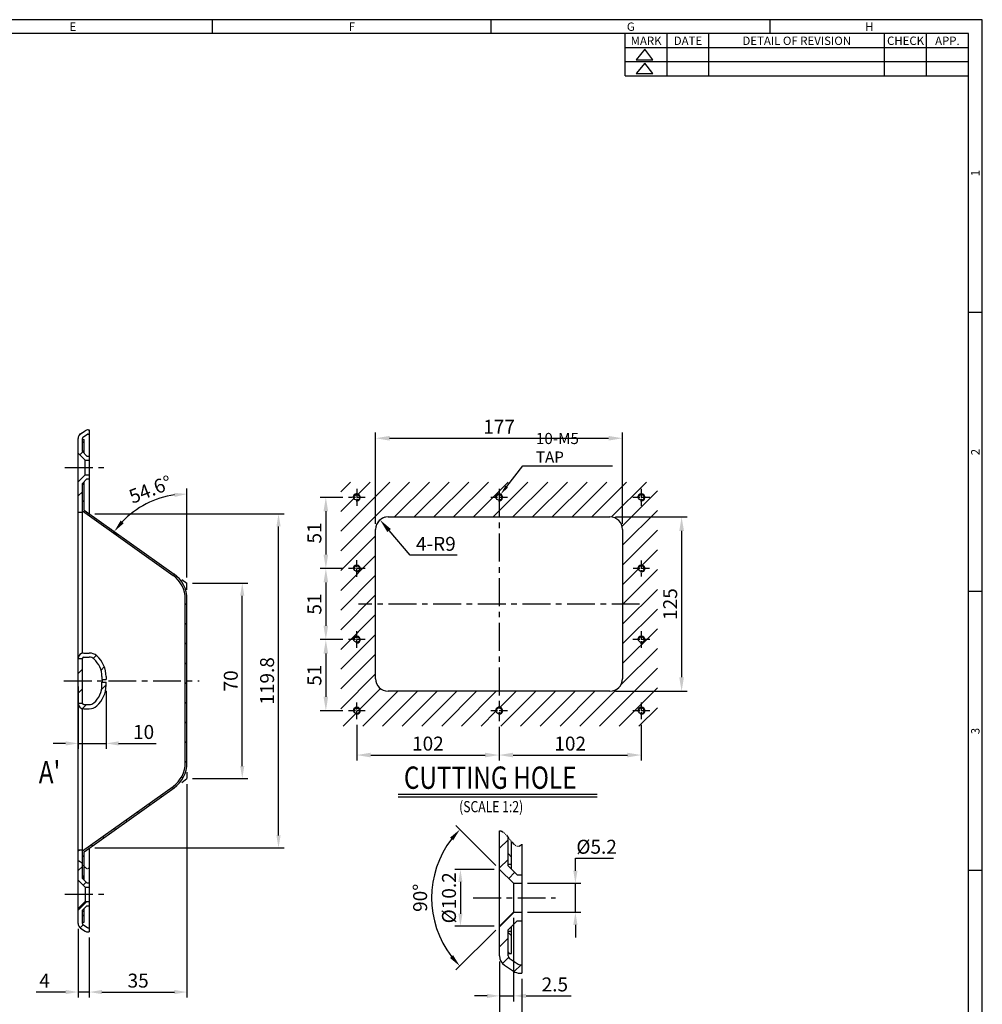
# Model space of a CAD drawing. Extents: x 0 to 781, y 0 to 539.
# Drawn here: x 436 to 781, y 186 to 539 of the extents above; entities that cross this region are included whole.
import ezdxf
from ezdxf.enums import TextEntityAlignment as Align

# ---------------------------------------------------------------- set-up
doc = ezdxf.new("R2010")
doc.units = 0
doc.header["$LTSCALE"] = 8
doc.header["$MEASUREMENT"] = 0
for name, pattern in [('CENTER', [2, 1.25, -0.25, 0.25, -0.25]), ('CENTER2', [1.125, 0.75, -0.125, 0.125, -0.125]), ('PHANTOM2', [1.25, 0.625, -0.125, 0.125, -0.125, 0.125, -0.125])]:
    doc.linetypes.add(name, pattern=pattern)
doc.layers.get('0').update_dxf_attribs({"linetype": 'CONTINUOUS'})
doc.layers.get('Defpoints').update_dxf_attribs({"linetype": 'CONTINUOUS'})
doc.styles.get("Standard").update_dxf_attribs({"font": 'simplex.shx', "width": 0.8, "bigfont": 'fhg.shx'})
doc.styles.add('style1', font='gulim.ttc')
doc.dimstyles.get("Standard").update_dxf_attribs({"dimtxt": 5, "dimasz": 5, "dimexe": 2, "dimexo": 2, "dimgap": 1.6, "dimtad": 1, "dimtoh": 1, "dimdec": 1, "dimdsep": 46, "dimtxsty": 'Standard', "dimcen": 0, "dimclrd": 6, "dimclre": 6, "dimadec": 1, "dimazin": 2, "dimtfac": 1, "dimtdec": 1, "dimtmove": 0, "dimatfit": 3, "dimfxl": 1, "dimtolj": 1, "dimtzin": 0, "dimarcsym": 0})
pattern_1 = [(45, (127.988, 32.3275), (-3.535534, 3.535534), [])]

# ---------------------------------------------------------------- blocks, each defined once
blk = doc.blocks.new('*D32')
at = {"color": 6, "lineweight": -2}
for p, q in [((551.77, 367.76), (543.68, 367.76)), ((545.68, 362.76), (545.68, 347.26)), ((551.77, 342.26), (543.68, 342.26))]:
    blk.add_line(p, q, dxfattribs=at)
at = {"color": 6}
for points in [[(544.84, 362.76), (546.51, 362.76), (545.68, 367.76)], [(544.84, 347.26), (546.51, 347.26), (545.68, 342.26)]]:
    blk.add_solid(points, dxfattribs=at)
at = {"layer": 'Defpoints', "color": 0}
for p in [(553.77, 367.76), (545.68, 342.26), (553.77, 342.26)]:
    blk.add_point(p, dxfattribs=at)
at = {"color": 0, "insert": (541.58, 355.01), "char_height": 5, "attachment_point": 5, "rotation": 90}
blk.add_mtext('\\A1;51', dxfattribs=at)
blk = doc.blocks.new('*D33')
at = {"color": 6, "lineweight": -2}
for p, q in [((551.77, 342.26), (543.68, 342.26)), ((545.68, 337.26), (545.68, 321.76)), ((551.77, 316.76), (543.68, 316.76))]:
    blk.add_line(p, q, dxfattribs=at)
at = {"color": 6}
for points in [[(544.84, 337.26), (546.51, 337.26), (545.68, 342.26)], [(544.84, 321.76), (546.51, 321.76), (545.68, 316.76)]]:
    blk.add_solid(points, dxfattribs=at)
at = {"layer": 'Defpoints', "color": 0}
for p in [(553.77, 342.26), (545.68, 316.76), (553.77, 316.76)]:
    blk.add_point(p, dxfattribs=at)
at = {"color": 0, "insert": (541.58, 329.51), "char_height": 5, "attachment_point": 5, "rotation": 90}
blk.add_mtext('\\A1;51', dxfattribs=at)
blk = doc.blocks.new('*D34')
at = {"color": 6, "lineweight": -2}
for p, q in [((551.77, 316.76), (543.68, 316.76)), ((545.68, 311.76), (545.68, 296.26)), ((551.77, 291.26), (543.68, 291.26))]:
    blk.add_line(p, q, dxfattribs=at)
at = {"color": 6}
for points in [[(544.84, 311.76), (546.51, 311.76), (545.68, 316.76)], [(544.84, 296.26), (546.51, 296.26), (545.68, 291.26)]]:
    blk.add_solid(points, dxfattribs=at)
at = {"layer": 'Defpoints', "color": 0}
for p in [(553.77, 316.76), (545.68, 291.26), (553.77, 291.26)]:
    blk.add_point(p, dxfattribs=at)
at = {"color": 0, "insert": (541.58, 304.01), "char_height": 5, "attachment_point": 5, "rotation": 90}
blk.add_mtext('\\A1;51', dxfattribs=at)
blk = doc.blocks.new('*D35')
at = {"color": 6, "lineweight": -2}
for p, q in [((556.77, 286.26), (556.77, 273.39)), ((607.77, 285.56), (607.77, 273.39)), ((561.77, 275.39), (602.77, 275.39))]:
    blk.add_line(p, q, dxfattribs=at)
at = {"color": 6}
for points in [[(561.77, 276.22), (561.77, 274.55), (556.77, 275.39)], [(602.77, 276.22), (602.77, 274.55), (607.77, 275.39)]]:
    blk.add_solid(points, dxfattribs=at)
at = {"layer": 'Defpoints', "color": 0}
for p in [(556.77, 288.26), (607.77, 287.56), (607.77, 275.39)]:
    blk.add_point(p, dxfattribs=at)
at = {"color": 0, "insert": (582.27, 279.49), "char_height": 5, "attachment_point": 5}
blk.add_mtext('\\A1;102', dxfattribs=at)
blk = doc.blocks.new('*D36')
at = {"color": 6, "lineweight": -2}
for p, q in [((658.77, 286.26), (658.77, 273.39)), ((607.77, 285.56), (607.77, 273.39)), ((612.77, 275.39), (653.77, 275.39))]:
    blk.add_line(p, q, dxfattribs=at)
at = {"color": 6}
for points in [[(612.77, 276.22), (612.77, 274.55), (607.77, 275.39)], [(653.77, 276.22), (653.77, 274.55), (658.77, 275.39)]]:
    blk.add_solid(points, dxfattribs=at)
at = {"layer": 'Defpoints', "color": 0}
for p in [(607.77, 287.56), (658.77, 288.26), (658.77, 275.39)]:
    blk.add_point(p, dxfattribs=at)
at = {"color": 0, "insert": (633.27, 279.49), "char_height": 5, "attachment_point": 5}
blk.add_mtext('\\A1;102', dxfattribs=at)
blk = doc.blocks.new('*D37')
at = {"color": 6, "lineweight": -2}
for p, q in [((497.89, 336.99), (517.71, 336.99)), ((515.71, 271.45), (515.71, 332.49)), ((497.89, 266.95), (517.71, 266.95))]:
    blk.add_line(p, q, dxfattribs=at)
at = {"color": 6}
for points in [[(514.96, 332.49), (516.46, 332.49), (515.71, 336.99)], [(514.96, 271.45), (516.46, 271.45), (515.71, 266.95)]]:
    blk.add_solid(points, dxfattribs=at)
at = {"layer": 'Defpoints', "color": 0}
for p in [(495.89, 336.99), (515.71, 336.99), (495.89, 266.95)]:
    blk.add_point(p, dxfattribs=at)
at = {"color": 0, "insert": (511.61, 301.97), "char_height": 5, "attachment_point": 5, "rotation": 90}
blk.add_mtext('\\A1;70', dxfattribs=at)
blk = doc.blocks.new('*D38')
at = {"color": 6, "lineweight": -2}
for p, q in [((462.89, 361.85), (530.71, 361.85)), ((528.71, 246.58), (528.71, 357.35)), ((462.89, 242.08), (530.71, 242.08))]:
    blk.add_line(p, q, dxfattribs=at)
at = {"color": 6}
for points in [[(527.96, 357.35), (529.46, 357.35), (528.71, 361.85)], [(527.96, 246.58), (529.46, 246.58), (528.71, 242.08)]]:
    blk.add_solid(points, dxfattribs=at)
at = {"layer": 'Defpoints', "color": 0}
for p in [(460.89, 361.85), (528.71, 361.85), (460.89, 242.08)]:
    blk.add_point(p, dxfattribs=at)
at = {"color": 0, "insert": (524.61, 301.97), "char_height": 5, "attachment_point": 5, "rotation": 90}
blk.add_mtext('\\A1;119.8', dxfattribs=at)
blk = doc.blocks.new('*D39')
at = {"color": 6, "lineweight": -2}
for p, q in [((563.52, 358.26), (563.52, 390.96)), ((568.52, 388.96), (647.02, 388.96)), ((652.02, 358.26), (652.02, 390.96))]:
    blk.add_line(p, q, dxfattribs=at)
at = {"color": 6}
for points in [[(568.52, 389.79), (568.52, 388.12), (563.52, 388.96)], [(647.02, 389.79), (647.02, 388.12), (652.02, 388.96)]]:
    blk.add_solid(points, dxfattribs=at)
at = {"layer": 'Defpoints', "color": 0}
for p in [(652.02, 388.96), (563.52, 356.26), (652.02, 356.26)]:
    blk.add_point(p, dxfattribs=at)
at = {"color": 0, "insert": (607.77, 393.06), "char_height": 5, "attachment_point": 5}
blk.add_mtext('\\A1;177', dxfattribs=at)
blk = doc.blocks.new('*D40')
at = {"color": 6, "lineweight": -2}
for p, q in [((649.52, 360.76), (675.21, 360.76)), ((673.21, 355.76), (673.21, 303.26)), ((649.52, 298.26), (675.21, 298.26))]:
    blk.add_line(p, q, dxfattribs=at)
at = {"color": 6}
for points in [[(672.38, 355.76), (674.05, 355.76), (673.21, 360.76)], [(672.38, 303.26), (674.05, 303.26), (673.21, 298.26)]]:
    blk.add_solid(points, dxfattribs=at)
at = {"layer": 'Defpoints', "color": 0}
for p in [(647.52, 360.76), (647.52, 298.26), (673.21, 298.26)]:
    blk.add_point(p, dxfattribs=at)
at = {"color": 0, "insert": (669.11, 329.51), "char_height": 5, "attachment_point": 5, "rotation": 90}
blk.add_mtext('\\A1;125', dxfattribs=at)
blk = doc.blocks.new('*D45')
at = {"color": 6, "linetype": 'Continuous', "lineweight": -2}
blk.add_line((495.89, 338.99), (495.89, 370.97), dxfattribs=at)
blk.add_arc((495.89, 336.99), 31.98, 98.0679, 136.5373, dxfattribs=at)
at = {"color": 6, "linetype": 'Continuous'}
for points in [[(491.35, 369.4), (491.46, 367.9), (495.89, 368.97)], [(473.26, 358.51), (472.1, 359.46), (469.82, 355.51)]]:
    blk.add_solid(points, dxfattribs=at)
at = {"layer": 'Defpoints', "color": 0, "linetype": 'Continuous'}
for p in [(458.99, 363.2), (476.91, 362.73), (491.27, 340.27), (495.89, 331.31), (495.89, 272.63)]:
    blk.add_point(p, dxfattribs=at)
at = {"color": 0, "linetype": 'Continuous', "insert": (482.8, 370.61), "char_height": 5, "attachment_point": 5, "rotation": 21.2662}
blk.add_mtext('\\A1;54.6°', dxfattribs=at)
blk = doc.blocks.new('*D46')
at = {"color": 6, "linetype": 'Continuous', "lineweight": -2}
for p, q in [((575.89, 347), (568.34, 355.88)), ((592.73, 347), (575.89, 347))]:
    blk.add_line(p, q, dxfattribs=at)
blk.add_arc((568.02, 356.26), 4.5, 104.8881, 154.5352, dxfattribs=at)
at = {"color": 6, "linetype": 'Continuous'}
blk.add_solid([(568.98, 356.42), (567.71, 355.34), (565.11, 359.69)], dxfattribs=at)
at = {"layer": 'Defpoints', "color": 0, "linetype": 'Continuous'}
for p in [(565.11, 359.69), (568.02, 356.26)]:
    blk.add_point(p, dxfattribs=at)
at = {"color": 0, "linetype": 'Continuous', "insert": (585.11, 351.1), "char_height": 5, "attachment_point": 5}
blk.add_mtext('\\A1;4-R9', dxfattribs=at)
blk = doc.blocks.new('*D47')
at = {"color": 6, "linetype": 'Continuous', "lineweight": -2}
for p, q in [((456.89, 213.04), (456.89, 188.43)), ((460.89, 209.97), (460.89, 188.43)), ((452.39, 190.43), (441.83, 190.43)), ((460.89, 190.43), (456.89, 190.43)), ((465.39, 190.43), (469.89, 190.43))]:
    blk.add_line(p, q, dxfattribs=at)
at = {"color": 6, "linetype": 'Continuous'}
for points in [[(452.39, 191.18), (452.39, 189.68), (456.89, 190.43)], [(465.39, 191.18), (465.39, 189.68), (460.89, 190.43)]]:
    blk.add_solid(points, dxfattribs=at)
at = {"layer": 'Defpoints', "color": 0, "linetype": 'Continuous'}
for p in [(456.89, 215.04), (460.89, 211.97), (456.89, 190.43)]:
    blk.add_point(p, dxfattribs=at)
at = {"color": 0, "linetype": 'Continuous', "insert": (444.86, 194.53), "char_height": 5, "attachment_point": 5}
blk.add_mtext('\\A1;4', dxfattribs=at)
blk = doc.blocks.new('*D48')
at = {"color": 6, "linetype": 'Continuous', "lineweight": -2}
for p, q in [((495.89, 264.95), (495.89, 188.43)), ((460.89, 209.97), (460.89, 188.43)), ((465.39, 190.43), (491.39, 190.43))]:
    blk.add_line(p, q, dxfattribs=at)
at = {"color": 6, "linetype": 'Continuous'}
for points in [[(465.39, 191.18), (465.39, 189.68), (460.89, 190.43)], [(491.39, 191.18), (491.39, 189.68), (495.89, 190.43)]]:
    blk.add_solid(points, dxfattribs=at)
at = {"layer": 'Defpoints', "color": 0, "linetype": 'Continuous'}
for p in [(495.89, 266.95), (460.89, 211.97), (495.89, 190.43)]:
    blk.add_point(p, dxfattribs=at)
at = {"color": 0, "linetype": 'Continuous', "insert": (478.39, 194.53), "char_height": 5, "attachment_point": 5}
blk.add_mtext('\\A1;35', dxfattribs=at)
blk = doc.blocks.new('*D52')
at = {"color": 6, "linetype": 'Continuous', "lineweight": -2}
for p, q in [((456.89, 299.97), (456.89, 277.56)), ((466.89, 298.44), (466.89, 277.56)), ((452.39, 279.56), (447.89, 279.56)), ((456.89, 279.56), (466.89, 279.56)), ((471.39, 279.56), (484.81, 279.56))]:
    blk.add_line(p, q, dxfattribs=at)
at = {"color": 6, "linetype": 'Continuous'}
for points in [[(452.39, 280.31), (452.39, 278.81), (456.89, 279.56)], [(471.39, 280.31), (471.39, 278.81), (466.89, 279.56)]]:
    blk.add_solid(points, dxfattribs=at)
at = {"layer": 'Defpoints', "color": 0, "linetype": 'Continuous'}
for p in [(456.89, 301.97), (466.89, 300.44), (466.89, 279.56)]:
    blk.add_point(p, dxfattribs=at)
at = {"color": 0, "linetype": 'Continuous', "insert": (480.35, 283.66), "char_height": 5, "attachment_point": 5}
blk.add_mtext('\\A1;10', dxfattribs=at)
blk = doc.blocks.new('*D56')
at = {"color": 6, "linetype": 'Continuous', "lineweight": -2}
for p, q in [((605.98, 234.41), (591.92, 234.41)), ((593.92, 229.91), (593.92, 218.51)), ((605.98, 214.01), (591.92, 214.01))]:
    blk.add_line(p, q, dxfattribs=at)
at = {"color": 6, "linetype": 'Continuous'}
for points in [[(593.17, 229.91), (594.67, 229.91), (593.92, 234.41)], [(593.17, 218.51), (594.67, 218.51), (593.92, 214.01)]]:
    blk.add_solid(points, dxfattribs=at)
at = {"layer": 'Defpoints', "color": 0, "linetype": 'Continuous'}
for p in [(607.98, 234.41), (593.92, 214.01), (607.98, 214.01)]:
    blk.add_point(p, dxfattribs=at)
at = {"color": 0, "linetype": 'Continuous', "insert": (589.82, 224.21), "char_height": 5, "attachment_point": 5, "rotation": 90}
blk.add_mtext('\\A1;%%C10.2', dxfattribs=at)
blk = doc.blocks.new('*D57')
at = {"color": 6, "linetype": 'Continuous', "lineweight": -2}
for p, q in [((635.14, 233.91), (635.14, 238.41)), ((635.14, 238.41), (648.74, 238.41)), ((617.98, 229.41), (637.14, 229.41)), ((635.14, 219.01), (635.14, 229.41)), ((617.98, 219.01), (637.14, 219.01)), ((635.14, 214.51), (635.14, 210.01))]:
    blk.add_line(p, q, dxfattribs=at)
at = {"color": 6, "linetype": 'Continuous'}
for points in [[(634.39, 233.91), (635.89, 233.91), (635.14, 229.41)], [(634.39, 214.51), (635.89, 214.51), (635.14, 219.01)]]:
    blk.add_solid(points, dxfattribs=at)
at = {"layer": 'Defpoints', "color": 0, "linetype": 'Continuous'}
for p in [(615.98, 229.41), (635.14, 229.41), (615.98, 219.01)]:
    blk.add_point(p, dxfattribs=at)
at = {"color": 0, "linetype": 'Continuous', "insert": (642.74, 242.51), "char_height": 5, "attachment_point": 5}
blk.add_mtext('\\A1;%%C5.2', dxfattribs=at)
blk = doc.blocks.new('*D58')
at = {"color": 6, "linetype": 'Continuous', "lineweight": -2}
for p, q in [((612.98, 217.01), (612.98, 187.06)), ((607.98, 201.36), (607.98, 187.06)), ((603.48, 189.06), (598.98, 189.06)), ((607.98, 189.06), (612.98, 189.06)), ((617.48, 189.06), (633.56, 189.06))]:
    blk.add_line(p, q, dxfattribs=at)
at = {"color": 6, "linetype": 'Continuous'}
for points in [[(603.48, 189.81), (603.48, 188.31), (607.98, 189.06)], [(617.48, 189.81), (617.48, 188.31), (612.98, 189.06)]]:
    blk.add_solid(points, dxfattribs=at)
at = {"layer": 'Defpoints', "color": 0, "linetype": 'Continuous'}
for p in [(612.98, 219.01), (607.98, 203.36), (612.98, 189.06)]:
    blk.add_point(p, dxfattribs=at)
at = {"color": 0, "linetype": 'Continuous', "insert": (627.77, 193.16), "char_height": 5, "attachment_point": 5}
blk.add_mtext('\\A1;2.5', dxfattribs=at)
blk = doc.blocks.new('*D59')
at = {"color": 6, "linetype": 'Continuous', "lineweight": -2}
for p, q in [((607.98, 201.36), (607.98, 174.06)), ((615.98, 195.21), (615.98, 174.06)), ((603.48, 176.06), (598.98, 176.06)), ((607.98, 176.06), (615.98, 176.06)), ((620.48, 176.06), (631.03, 176.06))]:
    blk.add_line(p, q, dxfattribs=at)
at = {"color": 6, "linetype": 'Continuous'}
for points in [[(603.48, 176.81), (603.48, 175.31), (607.98, 176.06)], [(620.48, 176.81), (620.48, 175.31), (615.98, 176.06)]]:
    blk.add_solid(points, dxfattribs=at)
at = {"layer": 'Defpoints', "color": 0, "linetype": 'Continuous'}
for p in [(607.98, 203.36), (615.98, 197.21), (615.98, 176.06)]:
    blk.add_point(p, dxfattribs=at)
at = {"color": 0, "linetype": 'Continuous', "insert": (628.01, 180.16), "char_height": 5, "attachment_point": 5}
blk.add_mtext('\\A1;4', dxfattribs=at)
blk = doc.blocks.new('*D60')
at = {"color": 6, "linetype": 'Continuous', "lineweight": -2}
for p, q in [((606.56, 235.83), (592.3, 250.09)), ((606.56, 212.6), (592.3, 198.34))]:
    blk.add_line(p, q, dxfattribs=at)
blk.add_arc((618.18, 224.21), 34.6, 142.4576, 217.5424, dxfattribs=at)
at = {"color": 6, "linetype": 'Continuous'}
for points in [[(590.18, 245.79), (591.31, 244.8), (593.71, 248.68)], [(591.31, 203.63), (590.18, 202.64), (593.71, 199.75)]]:
    blk.add_solid(points, dxfattribs=at)
at = {"layer": 'Defpoints', "color": 0, "linetype": 'Continuous'}
for p in [(584.76, 233.17), (607.98, 234.41), (612.98, 229.41), (612.98, 219.01), (607.98, 214.01)]:
    blk.add_point(p, dxfattribs=at)
at = {"color": 0, "linetype": 'Continuous', "insert": (579.48, 224.21), "char_height": 5, "attachment_point": 5, "rotation": 90}
blk.add_mtext('\\A1;90°', dxfattribs=at)

msp = doc.modelspace()

# ---------------------------------------------------------------- hatches: boundary and pattern name
h = msp.add_hatch()
h.set_pattern_fill('_USER', color=4, scale=5, angle=45, style=0, pattern_type=0)
h.set_pattern_definition(pattern_1)
h.paths.add_polyline_path([(458.392, 388.899, -0.250765), (458.615, 389.315), (460.346, 390.469), (460.892, 390.469), (460.892, 391.969), (460.498, 391.969, 0.1480686), (459.388, 391.633), (457.783, 390.563, 0.250765), (456.892, 388.899), (456.892, 383.569), (459.392, 381.069), (460.892, 381.069), (460.892, 382.569), (460.013, 382.569), (458.392, 384.19)])
h.paths.add_polyline_path([(458.392, 372.748), (460.013, 374.369), (460.892, 374.369), (460.892, 375.869), (459.392, 375.869), (456.892, 373.369), (456.892, 362.494), (458.392, 362.494)])
h.paths.add_polyline_path([(458.392, 219.748), (460.013, 221.369), (460.892, 221.369), (460.892, 222.869), (459.392, 222.869), (456.892, 220.369), (456.892, 215.039, 0.2507649), (457.783, 213.375), (459.388, 212.305, 0.1480687), (460.498, 211.969), (460.892, 211.969), (460.892, 213.469), (460.346, 213.469), (458.615, 214.623, -0.2507649), (458.392, 215.039)])
h.paths.add_polyline_path([(458.392, 241.444), (456.892, 241.444), (456.892, 230.569), (459.392, 228.069), (460.892, 228.069), (460.892, 229.569), (460.013, 229.569), (458.392, 231.19)])
h.paths.add_polyline_path([(466.892, 300.441), (466.892, 301.469), (465.392, 301.469), (465.392, 300.441, -0.2134218), (462.559, 294.106, -0.1844831), (460.892, 293.469), (458.892, 293.469, -0.4142136), (458.392, 293.969), (456.892, 293.969, 0.4142136), (458.892, 291.969), (460.892, 291.969, 0.1844831), (463.559, 292.988, 0.2134218)])
h.paths.add_polyline_path([(463.559, 310.951, 0.1844831), (460.892, 311.969), (458.892, 311.969, 0.4142136), (456.892, 309.969), (458.392, 309.969, -0.4142136), (458.892, 310.469), (460.892, 310.469, -0.1844831), (462.559, 309.832, -0.2134218), (465.392, 303.497), (465.392, 302.469), (466.892, 302.469), (466.892, 303.497, 0.2134218)])
at = {"linetype": 'Continuous'}
h = msp.add_hatch(dxfattribs=at)
h.set_pattern_fill('_USER', color=4, scale=5, angle=135, style=0, pattern_type=0)
h.set_pattern_definition([(135, (127.988, 32.3275), (-3.535534, -3.535534), [])])
h.paths.add_polyline_path([(458.992, 388.469), (458.392, 388.469), (458.392, 384.469), (458.992, 384.469)])
h.paths.add_polyline_path([(458.992, 372.469), (458.392, 372.469), (458.392, 362.894), (490.916, 339.785, -0.2428734), (495.292, 331.307), (495.292, 301.969), (495.892, 301.969), (495.892, 331.307, 0.2428734), (491.263, 340.274), (458.992, 363.204)])
h.paths.add_polyline_path([(495.292, 272.631, -0.2428734), (490.916, 264.153), (458.392, 241.044), (458.392, 231.469), (458.992, 231.469), (458.992, 240.734), (491.263, 263.664, 0.2428734), (495.892, 272.631), (495.892, 301.969), (495.292, 301.969)])
h.paths.add_polyline_path([(458.392, 215.469), (458.992, 215.469), (458.992, 219.469), (458.392, 219.469)])
h = msp.add_hatch(dxfattribs=at)
h.set_pattern_fill('_USER', color=5, scale=5, angle=45, style=0, pattern_type=0)
h.set_pattern_definition([(45, (63.9777, 59.5186), (-3.535534, 3.535534), [])])
h.paths.add_polyline_path([(551.02, 373.265), (551.02, 285.765), (664.52, 285.765), (664.52, 373.265)])
h.paths.add_polyline_path([(607.77, 360.765), (607.77, 366.765, -0.4142136), (606.77, 367.765), (606.52, 367.765, -2.4142136), (607.77, 366.515), (607.77, 360.765), (647.52, 360.765, -0.4142136), (652.02, 356.265), (652.02, 302.765, -0.4142136), (647.52, 298.265), (607.77, 298.265), (607.77, 292.515, -1), (607.77, 290.015), (607.77, 290.265, -0.4142136), (606.77, 291.265), (606.52, 291.265, -0.4142136), (607.77, 292.515), (607.77, 298.265), (568.02, 298.265, -0.4142136), (563.52, 302.765), (563.52, 356.265, -0.4142136), (568.02, 360.765)], flags=16)
h.paths.add_polyline_path([(556.77, 366.515), (556.77, 366.765, -0.4142136), (555.77, 367.765), (555.52, 367.765, -2.4142136)], flags=16)
h.paths.add_polyline_path([(556.77, 341.015), (556.77, 341.265, -0.4142136), (555.77, 342.265), (555.52, 342.265, -2.4142136)], flags=16)
h.paths.add_polyline_path([(556.77, 315.515), (556.77, 315.765, -0.4142136), (555.77, 316.765), (555.52, 316.765, -2.4142136)], flags=16)
h.paths.add_polyline_path([(657.52, 367.765, -2.4142136), (658.77, 366.515), (658.77, 366.765, -0.4142136), (657.77, 367.765)], flags=16)
h.paths.add_polyline_path([(657.52, 342.265, -2.4142136), (658.77, 341.015), (658.77, 341.265, -0.4142136), (657.77, 342.265)], flags=16)
h.paths.add_polyline_path([(657.52, 316.765, -2.4142136), (658.77, 315.515), (658.77, 315.765, -0.4142136), (657.77, 316.765)], flags=16)
h.paths.add_polyline_path([(556.77, 290.015), (556.77, 290.265, -0.4142136), (555.77, 291.265), (555.52, 291.265, -2.4142136)], flags=16)
h.paths.add_polyline_path([(658.77, 290.015), (658.77, 290.265, -0.4142136), (657.77, 291.265), (657.52, 291.265, -2.4142136)], flags=16)
h.paths.add_polyline_path([(574.493, 358.222), (586.74, 343.808), (582.167, 339.923), (569.92, 354.337)], flags=8)
h = msp.add_hatch()
h.set_pattern_fill('_USER', color=4, scale=5, angle=45, style=0, pattern_type=0)
h.set_pattern_definition(pattern_1)
h.paths.add_polyline_path([(458.392, 309.969), (456.892, 309.969), (456.892, 301.969), (458.392, 301.969)])
h.paths.add_polyline_path([(458.392, 301.969), (456.892, 301.969), (456.892, 293.969), (458.392, 293.969)])
h = msp.add_hatch()
h.set_pattern_fill('_USER', color=5, scale=5, angle=45, style=0, pattern_type=0)
h.set_pattern_definition([(45, (-724.4263, -354.9636), (-3.535534, 3.535534), [])])
edge = h.paths.add_edge_path()
edge.add_spline(control_points=[(610.977, 245.941), (610.278, 246.818), (609.294, 247.941), (608.264, 248.251), (607.977, 248.282)], knot_values=[4.086814, 4.086814, 4.086814, 4.086814, 5.5156456, 6.0601851, 6.0601851, 6.0601851, 6.0601851], degree=3, periodic=0)
edge.add_line((607.977, 248.282), (607.977, 234.415))
edge.add_line((607.977, 234.415), (612.977, 229.415))
edge.add_line((612.977, 229.415), (615.977, 229.415))
edge.add_line((615.977, 229.415), (615.977, 232.415))
edge.add_line((615.977, 232.415), (614.22, 232.415))
edge.add_line((614.22, 232.415), (610.977, 235.657))
edge.add_line((610.977, 235.657), (610.977, 245.941))
h.paths.add_polyline_path([(607.977, 203.355, 0.2507649), (609.758, 200.027), (612.969, 197.886, 0.1480687), (615.188, 197.215), (615.977, 197.215), (615.977, 200.215), (615.188, 200.215, -0.1480687), (614.633, 200.383), (611.422, 202.523, -0.2507649), (610.977, 203.355), (610.977, 212.772), (614.22, 216.015), (615.977, 216.015), (615.977, 219.015), (612.977, 219.015), (607.977, 214.015)])
h = msp.add_hatch(dxfattribs=at)
h.set_pattern_fill('_USER', color=5, scale=5, angle=135, style=0, pattern_type=0)
h.set_pattern_definition([(135, (-724.4263, -354.9636), (-3.535534, -3.535534), [])])
edge = h.paths.add_edge_path()
edge.add_spline(control_points=[(612.177, 244.427), (611.78, 244.906), (611.381, 245.435), (610.977, 245.941)], knot_values=[6.0601851, 6.0601851, 6.0601851, 6.0601851, 6.8865609, 6.8865609, 6.8865609, 6.8865609], degree=3, periodic=0)
edge.add_line((610.977, 245.941), (610.977, 236.215))
edge.add_line((610.977, 236.215), (612.177, 236.215))
edge.add_line((612.177, 236.215), (612.177, 244.427))
h.paths.add_polyline_path([(612.177, 212.215), (610.977, 212.215), (610.977, 204.215), (612.177, 204.215)])

# ---------------------------------------------------------------- linework, layer by layer
at = {"color": 3}
for p, q in [((781, 539), (0, 539)), ((505, 534), (505, 539)), ((605, 534), (605, 539)), ((705, 534), (705, 539)), ((781, 0), (781, 539)), ((776, 534), (5, 534)), ((652.984, 518.881), (652.984, 534)), ((667.984, 518.881), (667.984, 534)), ((776, 5), (776, 534)), ((775.984, 528.881), (652.984, 528.881)), ((660.049, 528.379), (656.961, 524.613)), ((662.946, 524.613), (660.049, 528.379)), ((656.961, 524.613), (662.946, 524.613)), ((660.049, 523.469), (656.961, 519.703)), ((662.946, 519.703), (660.049, 523.469)), ((652.984, 518.881), (776, 518.881)), ((656.961, 519.703), (662.946, 519.703)), ((781, 434), (776, 434)), ((781, 334), (776, 334)), ((781, 234), (776, 234))]:
    msp.add_line(p, q, dxfattribs=at)
at = {"color": 5}
for p, q in [((682.984, 518.881), (682.984, 534)), ((745.984, 518.881), (745.984, 534)), ((760.984, 518.881), (760.984, 534)), ((775.984, 523.881), (652.984, 523.881))]:
    msp.add_line(p, q, dxfattribs=at)
at = {"color": 7, "linetype": 'Continuous'}
for p, q in [((460.498, 391.969), (460.892, 391.969)), ((460.892, 391.969), (460.892, 361.854)), ((456.892, 215.039), (456.892, 388.899)), ((457.783, 390.563), (459.388, 391.633)), ((458.392, 384.19), (458.392, 388.899)), ((458.392, 388.469), (458.992, 388.469)), ((458.615, 389.315), (460.22, 390.385)), ((458.992, 383.59), (458.992, 388.469)), ((460.498, 390.469), (460.892, 390.469)), ((456.892, 383.569), (459.392, 381.069)), ((458.392, 384.469), (458.992, 384.469)), ((458.392, 384.19), (460.013, 382.569)), ((459.392, 375.869), (459.392, 381.069)), ((456.892, 373.369), (459.392, 375.869)), ((458.392, 372.748), (460.013, 374.369)), ((458.392, 311.906), (458.392, 372.748)), ((458.392, 372.469), (458.992, 372.469)), ((458.992, 363.204), (458.992, 373.348)), ((458.392, 362.894), (490.916, 339.785)), ((458.992, 363.204), (491.263, 340.274)), ((568.02, 360.765), (647.52, 360.765)), ((563.52, 302.765), (563.52, 356.265)), ((652.02, 356.265), (652.02, 302.765)), ((495.292, 272.631), (495.292, 331.307)), ((495.892, 272.631), (495.892, 331.307)), ((458.892, 311.969), (460.892, 311.969)), ((456.892, 309.969), (458.392, 309.969)), ((458.392, 293.969), (458.392, 309.969)), ((458.892, 310.469), (460.892, 310.469)), ((647.52, 298.265), (568.02, 298.265)), ((456.892, 293.969), (458.392, 293.969)), ((458.892, 293.469), (460.892, 293.469)), ((458.392, 231.19), (458.392, 292.033)), ((458.892, 291.969), (460.892, 291.969)), ((458.392, 241.044), (490.916, 264.153)), ((458.992, 240.734), (491.263, 263.664)), ((571.585, 260.359), (642.889, 260.359)), ((607.977, 203.355), (607.977, 248.282)), ((610.977, 235.657), (610.977, 245.941)), ((612.177, 234.457), (612.177, 244.427)), ((458.992, 230.59), (458.992, 240.734)), ((460.892, 242.084), (460.892, 211.969)), ((615.977, 243.41), (615.977, 197.215)), ((607.977, 234.415), (612.977, 229.415)), ((610.977, 236.215), (612.177, 236.215)), ((610.977, 235.657), (614.22, 232.415)), ((456.892, 230.569), (459.392, 228.069)), ((458.392, 231.469), (458.992, 231.469)), ((458.392, 231.19), (460.013, 229.569)), ((459.392, 228.069), (459.392, 222.869)), ((612.977, 229.415), (612.977, 219.015)), ((456.892, 220.369), (459.392, 222.869)), ((458.392, 219.748), (460.013, 221.369)), ((458.392, 215.039), (458.392, 219.748)), ((458.392, 219.469), (458.992, 219.469)), ((458.992, 215.469), (458.992, 220.348)), ((607.977, 214.015), (612.977, 219.015)), ((458.392, 215.469), (458.992, 215.469)), ((610.977, 212.772), (614.22, 216.015)), ((457.783, 213.375), (459.388, 212.305)), ((458.615, 214.623), (460.22, 213.553)), ((460.498, 213.469), (460.892, 213.469)), ((460.498, 211.969), (460.892, 211.969)), ((610.977, 203.355), (610.977, 212.772)), ((610.977, 212.215), (612.177, 212.215)), ((612.177, 204.215), (612.177, 213.972)), ((610.977, 204.215), (612.177, 204.215)), ((611.422, 202.523), (614.633, 200.383)), ((609.758, 200.027), (612.969, 197.886)), ((615.188, 200.215), (615.977, 200.215)), ((615.188, 197.215), (615.977, 197.215))]:
    msp.add_line(p, q, dxfattribs=at)
at = {"linetype": 'Continuous'}
for p, q in [((460.013, 382.569), (460.892, 382.569)), ((459.392, 381.069), (460.892, 381.069)), ((459.392, 375.869), (460.892, 375.869)), ((460.013, 374.369), (460.892, 374.369)), ((456.892, 362.494), (458.392, 362.494)), ((465.392, 303.497), (465.392, 302.469)), ((465.392, 302.469), (466.892, 302.469)), ((465.392, 301.469), (466.892, 301.469)), ((465.392, 300.441), (465.392, 301.469)), ((466.892, 303.497), (466.892, 302.469)), ((466.892, 300.441), (466.892, 301.469)), ((456.892, 241.444), (458.392, 241.444)), ((460.013, 229.569), (460.892, 229.569)), ((614.22, 232.415), (615.977, 232.415)), ((459.392, 228.069), (460.892, 228.069)), ((612.977, 229.415), (615.977, 229.415)), ((459.392, 222.869), (460.892, 222.869)), ((460.013, 221.369), (460.892, 221.369)), ((612.977, 219.015), (615.977, 219.015)), ((614.22, 216.015), (615.977, 216.015))]:
    msp.add_line(p, q, dxfattribs=at)
at = {"color": 1, "linetype": 'CENTER'}
for p, q in [((452.139, 378.469), (466.892, 378.469)), ((607.77, 370.765), (607.77, 287.556)), ((658.155, 329.515), (557.356, 329.515)), ((451.74, 301.969), (500.233, 301.969)), ((452.139, 225.469), (466.892, 225.469)), ((598.471, 224.215), (627.977, 224.215))]:
    msp.add_line(p, q, dxfattribs=at)
at = {"color": 6, "linetype": 'Continuous'}
for p, q in [((610.51, 371.627), (616.281, 379.008)), ((616.281, 379.008), (648.417, 379.008))]:
    msp.add_line(p, q, dxfattribs=at)
at = {"color": 1, "linetype": 'CENTER2', "ltscale": 0.5}
for p, q in [((556.77, 370.765), (556.77, 364.765)), ((658.77, 370.765), (658.77, 364.765)), ((559.77, 367.765), (553.77, 367.765)), ((610.77, 367.765), (604.77, 367.765)), ((661.77, 367.765), (655.77, 367.765)), ((556.77, 339.265), (556.77, 345.265)), ((658.77, 345.134), (658.77, 339.395)), ((559.77, 342.265), (553.77, 342.265)), ((661.734, 342.265), (655.806, 342.265)), ((556.77, 313.765), (556.77, 319.765)), ((658.77, 319.765), (658.77, 313.765)), ((559.77, 316.765), (553.77, 316.765)), ((661.77, 316.765), (655.77, 316.765)), ((556.77, 288.265), (556.77, 294.265)), ((658.77, 294.265), (658.77, 288.265)), ((559.77, 291.265), (553.77, 291.265)), ((610.77, 291.265), (604.77, 291.265)), ((661.77, 291.265), (655.77, 291.265))]:
    msp.add_line(p, q, dxfattribs=at)
at = {"color": 5, "linetype": 'Continuous'}
for p, q in [((493.998, 338.331), (495.892, 336.985)), ((495.892, 334.661), (495.892, 336.985)), ((495.892, 269.277), (495.892, 266.953)), ((493.998, 265.607), (495.892, 266.953))]:
    msp.add_line(p, q, dxfattribs=at)
at = {"color": 7}
msp.add_line((571.585, 261.359), (642.889, 261.359), dxfattribs=at)
at = {"linetype": 'Continuous'}
for centre in [(556.77, 367.765), (607.77, 367.765), (658.77, 367.765), (556.77, 342.265), (658.77, 342.265), (556.77, 316.765), (658.77, 316.765), (556.77, 291.265), (607.77, 291.265), (658.77, 291.265)]:
    msp.add_circle(centre, 1, dxfattribs=at)
at = {"color": 7, "linetype": 'Continuous'}
for centre, radius, start, end in [((460.498, 389.969), 2, 90, 123.69004), ((458.892, 388.899), 2, 123.69004, 180), ((458.892, 388.899), 0.5, 123.69004, 180), ((460.498, 389.969), 0.5, 90, 123.69004), ((568.02, 356.265), 4.5, 90, 180), ((647.52, 356.265), 4.5, 0, 90), ((484.892, 331.307), 10.4, 0, 54.6052), ((484.892, 331.307), 11, 0, 54.6052), ((458.892, 309.969), 2, 90, 180), ((458.892, 309.969), 0.5, 90, 180), ((460.892, 307.969), 2.5, 48.18969, 90), ((568.02, 302.765), 4.5, 180, 270), ((647.52, 302.765), 4.5, 270, 0), ((458.892, 293.969), 2, 180, 270), ((458.892, 293.969), 0.5, 180, 270), ((460.892, 295.969), 2.5, 270, 311.81031), ((484.892, 272.631), 10.4, 305.3948, 0), ((484.892, 272.631), 11, 305.3948, 0), ((458.892, 215.039), 2, 180, 236.30993), ((458.892, 215.039), 0.5, 180, 236.30993), ((460.498, 213.969), 2, 236.30993, 270), ((460.498, 213.969), 0.5, 236.30993, 270), ((611.977, 203.355), 4, 180, 236.30993), ((611.977, 203.355), 1, 180, 236.30993), ((615.188, 201.215), 4, 236.30993, 270), ((615.188, 201.215), 1, 236.30993, 270)]:
    msp.add_arc(centre, radius, start, end, dxfattribs=at)
at = {"color": 4, "linetype": 'Continuous'}
for centre in [(556.77, 367.765), (607.77, 367.765), (658.77, 367.765), (556.77, 342.265), (658.77, 342.265), (556.77, 316.765), (658.77, 316.765), (556.77, 291.265), (607.77, 291.265), (658.77, 291.265)]:
    msp.add_arc(centre, 1.25, 258.46304, 191.53696, dxfattribs=at)
at = {"linetype": 'Continuous'}
for centre, radius, start, end in [((460.892, 307.969), 4, 48.18969, 90), ((456.892, 303.497), 10, 0, 48.18969), ((456.892, 303.497), 8.5, 0, 48.18969), ((456.892, 300.441), 8.5, 311.81031, 0), ((456.892, 300.441), 10, 311.81031, 0), ((460.892, 295.969), 4, 270, 311.81031)]:
    msp.add_arc(centre, radius, start, end, dxfattribs=at)
at = {"color": 6, "linetype": 'PHANTOM2', "ltscale": 0.3}
for points in [[(607.977, 248.282), (608.264, 248.251), (610.581, 247.554), (613.142, 241.643), (615.49, 242.964), (615.977, 243.41)], [(456.892, 237.503), (457.036, 237.487), (458.194, 237.139), (459.475, 234.183), (460.649, 234.844), (460.892, 235.067)]]:
    msp.add_open_spline(points, degree=3, knots=[4.086814, 4.086814, 4.086814, 4.086814, 4.6313535, 8.5252454, 9.541184, 9.541184, 9.541184, 9.541184], dxfattribs=at)
at = {"color": 6, "linetype": 'Continuous'}
msp.add_solid([(610.97, 371.268), (610.051, 371.986), (608.354, 368.87)], dxfattribs=at)

# ---------------------------------------------------------------- texts
at = {"color": 3, "style": 'style1'}
for s, p in [('E', (455, 536.5)), ('F', (555, 536.5)), ('G', (655, 536.5)), ('H', (740.5, 536.5)), ('DETAIL OF REVISION', (714.484, 531.441)), ('CHECK', (753.484, 531.441)), ('MARK', (660.484, 531.441)), ('DATE', (675.484, 531.441)), ('APP.', (768.484, 531.441))]:
    msp.add_text(s, height=3, dxfattribs=at).set_placement(p, align=Align.MIDDLE_CENTER)
for s, p in [('1', (778.5, 484)), ('2', (778.5, 384)), ('3', (778.5, 284))]:
    msp.add_text(s, height=3, rotation=90, dxfattribs=at).set_placement(p, align=Align.MIDDLE_CENTER)
at = {"linetype": 'Continuous', "width": 0.8}
for s, height, p in [("A'", 8, (442.763, 265.221)), ('(SCALE 1:2)', 4, (593.449, 254.896))]:
    msp.add_text(s, height=height, dxfattribs=at).set_placement(p)
at = {"color": 7, "linetype": 'Continuous', "width": 0.8}
msp.add_text('CUTTING HOLE', height=8, dxfattribs=at).set_placement((573.653, 263.28))
at = {"linetype": 'Continuous', "insert": (620.981, 380.208), "char_height": 4, "attachment_point": 7}
msp.add_mtext('\\A1;10-M5 TAP', dxfattribs=at)

# ---------------------------------------------------------------- dimensions: what is measured, and where the dimension line sits
for base, p1, p2, picture, middle in [((652.02, 388.958), (563.52, 356.265), (652.02, 356.265), '*D39', (607.77, 393.058)), ((607.77, 275.385), (556.77, 288.265), (607.77, 287.556), '*D35', (582.27, 279.485)), ((658.77, 275.385), (607.77, 287.556), (658.77, 288.265), '*D36', (633.27, 279.485))]:
    dim = msp.add_linear_dim(base=base, p1=p1, p2=p2, dimstyle='Standard', override={"dimlfac": 2, "dimtofl": 1})
    dim.commit()
    dim.dimension.update_dxf_attribs({"geometry": picture, "text_midpoint": middle})
at = {"linetype": 'Continuous'}
dim = msp.add_angular_dim_2l(base=(476.911, 362.728), line1=((458.992, 363.204), (491.266, 340.272)), line2=((495.892, 272.631), (495.892, 331.307)), dimstyle='Standard', override={"dimtxt": 5, "dimasz": 4.5, "dimexe": 2, "dimexo": 2, "dimgap": 1.6, "dimtofl": 1}, dxfattribs=at)
dim.commit()
dim.dimension.update_dxf_attribs({"geometry": '*D45', "text_midpoint": (484.291, 366.791), "dimtype": 162})
for base, p1, p2, angle, override, picture, middle in [((545.678, 342.265), (553.77, 367.765), (553.77, 342.265), 270, {"dimlfac": 2, "dimtofl": 1}, '*D32', (541.578, 355.015)), ((528.714, 361.854), (460.892, 242.084), (460.892, 361.854), 90, {"dimtxt": 5, "dimasz": 4.5, "dimexe": 2, "dimexo": 2, "dimgap": 1.6, "dimtofl": 1}, '*D38', (524.614, 301.969)), ((673.215, 298.265), (647.52, 360.765), (647.52, 298.265), 270, {"dimlfac": 2, "dimtofl": 1}, '*D40', (669.115, 329.515)), ((545.678, 316.765), (553.77, 342.265), (553.77, 316.765), 270, {"dimlfac": 2, "dimtofl": 1}, '*D33', (541.578, 329.515)), ((515.714, 336.985), (495.892, 266.953), (495.892, 336.985), 90, {"dimtxt": 5, "dimasz": 4.5, "dimexe": 2, "dimexo": 2, "dimgap": 1.6, "dimtofl": 1}, '*D37', (511.614, 301.969)), ((545.678, 291.265), (553.77, 316.765), (553.77, 291.265), 270, {"dimlfac": 2, "dimtofl": 1}, '*D34', (541.578, 304.015))]:
    dim = msp.add_linear_dim(base=base, p1=p1, p2=p2, angle=angle, dimstyle='Standard', override=override)
    dim.commit()
    dim.dimension.update_dxf_attribs({"geometry": picture, "text_midpoint": middle})
dim = msp.add_radius_dim(center=(568.02, 356.265), mpoint=(565.106, 359.694), text='4-<>', dimstyle='Standard', override={"dimlfac": 2, "dimtofl": 1}, dxfattribs=at)
dim.commit()
dim.dimension.update_dxf_attribs({"geometry": '*D46', "text_midpoint": (585.111, 347), "dimtype": 164})
for base, p1, p2, override, picture, middle in [((466.892, 279.559), (456.892, 301.969), (466.892, 300.441), {"dimtxt": 5, "dimasz": 4.5, "dimexe": 2, "dimexo": 2, "dimgap": 1.6, "dimtofl": 1}, '*D52', (480.349, 279.559)), ((615.977, 176.062), (607.977, 203.355), (615.977, 197.215), {"dimtxt": 5, "dimasz": 4.5, "dimexe": 2, "dimexo": 2, "dimgap": 1.6, "dimlfac": 0.5, "dimtofl": 1}, '*D59', (628.005, 176.062))]:
    dim = msp.add_linear_dim(base=base, p1=p1, p2=p2, dimstyle='Standard', override=override, dxfattribs=at)
    dim.commit()
    dim.dimension.update_dxf_attribs({"geometry": picture, "text_midpoint": middle, "dimtype": 160})
for base, p1, p2, override, picture, middle in [((495.892, 190.428), (460.892, 211.969), (495.892, 266.953), {"dimtxt": 5, "dimasz": 4.5, "dimexe": 2, "dimexo": 2, "dimgap": 1.6, "dimtofl": 1}, '*D48', (478.392, 194.528)), ((612.977, 189.062), (607.977, 203.355), (612.977, 219.015), {"dimtxt": 5, "dimasz": 4.5, "dimexe": 2, "dimexo": 2, "dimgap": 1.6, "dimlfac": 0.5, "dimtofl": 1}, '*D58', (627.767, 193.162)), ((456.892, 190.428), (460.892, 211.969), (456.892, 215.039), {"dimtxt": 5, "dimasz": 4.5, "dimexe": 2, "dimexo": 2, "dimgap": 1.6, "dimtofl": 1}, '*D47', (444.864, 194.528))]:
    dim = msp.add_linear_dim(base=base, p1=p1, p2=p2, dimstyle='Standard', override=override, dxfattribs=at)
    dim.commit()
    dim.dimension.update_dxf_attribs({"geometry": picture, "text_midpoint": middle})
dim = msp.add_angular_dim_2l(base=(584.759, 233.169), line1=((607.977, 214.015), (612.977, 219.015)), line2=((607.977, 234.415), (612.977, 229.415)), dimstyle='Standard', override={"dimtxt": 5, "dimasz": 4.5, "dimexe": 2, "dimexo": 2, "dimgap": 1.6, "dimlfac": 0.5, "dimtofl": 1}, dxfattribs=at)
dim.commit()
dim.dimension.update_dxf_attribs({"geometry": '*D60', "text_midpoint": (579.48, 224.215)})
for base, p1, p2, picture, middle in [((635.139, 229.415), (615.977, 219.015), (615.977, 229.415), '*D57', (642.739, 242.515)), ((593.917, 214.015), (607.977, 234.415), (607.977, 214.015), '*D56', (589.817, 224.215))]:
    dim = msp.add_linear_dim(base=base, p1=p1, p2=p2, angle=90, text='%%C<>', dimstyle='Standard', override={"dimtxt": 5, "dimasz": 4.5, "dimexe": 2, "dimexo": 2, "dimgap": 1.6, "dimlfac": 0.5, "dimtofl": 1}, dxfattribs=at)
    dim.commit()
    dim.dimension.update_dxf_attribs({"geometry": picture, "text_midpoint": middle})

doc.saveas('drawing.dxf')
